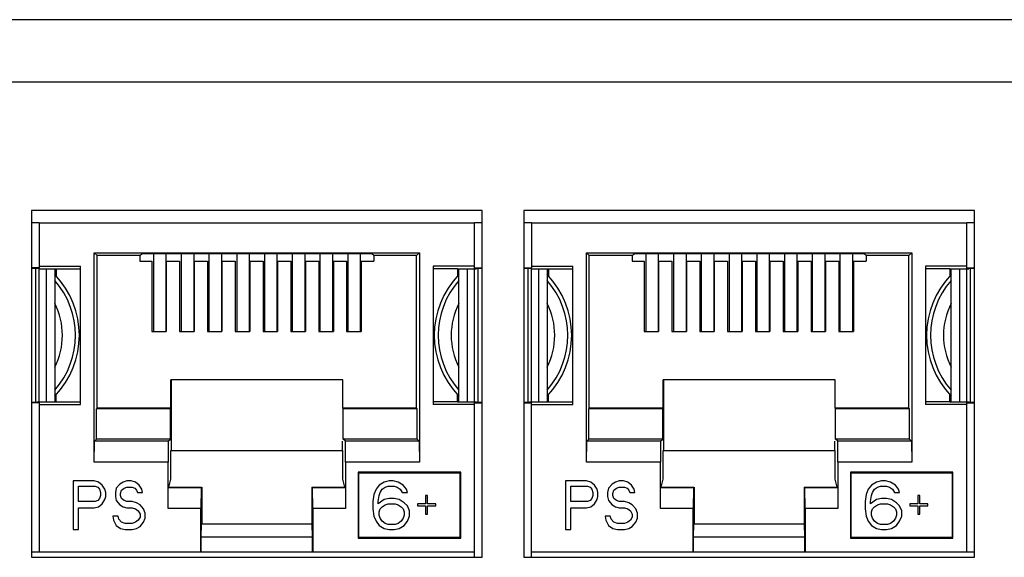
# Model space of a CAD drawing. Units: inches. Extents: x 0 to 34, y 0.4 to 22.
# Drawn here: x 7 to 7.9, y 9 to 9.5 of the extents above; entities that cross this region are included whole.
import ezdxf

# ---------------------------------------------------------------- set-up
doc = ezdxf.new("R2010")
doc.units = ezdxf.units.IN
doc.header["$LTSCALE"] = 1.87
doc.header["$MEASUREMENT"] = 0
doc.layers.get('0').update_dxf_attribs({"linetype": 'CONTINUOUS'})

msp = doc.modelspace()

# ---------------------------------------------------------------- linework, layer by layer
at = {"linetype": 'Continuous'}
for p, q in [((14.37557, 9.49181), (3.94757, 9.49181)), ((14.37557, 9.43781), (3.94757, 9.43781)), ((7.02827, 9.32681), (7.02827, 9.02681)), ((7.41827, 9.32681), (7.02827, 9.32681)), ((7.41827, 9.02681), (7.41827, 9.32681)), ((7.45427, 9.32681), (7.45427, 9.02681)), ((7.84427, 9.32681), (7.45427, 9.32681)), ((7.84427, 9.02681), (7.84427, 9.32681)), ((7.03487, 9.31616), (7.02827, 9.31616)), ((7.03487, 9.31616), (7.03487, 9.27724)), ((7.03487, 9.31616), (7.41167, 9.31616)), ((7.41167, 9.27724), (7.41167, 9.31616)), ((7.41827, 9.31616), (7.41167, 9.31616)), ((7.46087, 9.31616), (7.45427, 9.31616)), ((7.46087, 9.31616), (7.46087, 9.27724)), ((7.46087, 9.31616), (7.83767, 9.31616)), ((7.83767, 9.27724), (7.83767, 9.31616)), ((7.84427, 9.31616), (7.83767, 9.31616)), ((7.08257, 9.10917), (7.08257, 9.29021)), ((7.08497, 9.28781), (7.08257, 9.29021)), ((7.08257, 9.29021), (7.36397, 9.29021)), ((7.08497, 9.15587), (7.08497, 9.28781)), ((7.12215, 9.28781), (7.08497, 9.28781)), ((7.12215, 9.28781), (7.12406, 9.28972)), ((7.12215, 9.28781), (7.12215, 9.28301)), ((7.12406, 9.28972), (7.32248, 9.28972)), ((7.13387, 9.28972), (7.13387, 9.22213)), ((7.14467, 9.28972), (7.14467, 9.22213)), ((7.15787, 9.28972), (7.15787, 9.22213)), ((7.16867, 9.28972), (7.16867, 9.22213)), ((7.18187, 9.28972), (7.18187, 9.22213)), ((7.19267, 9.28972), (7.19267, 9.22213)), ((7.20587, 9.28972), (7.20587, 9.22213)), ((7.21667, 9.28972), (7.21667, 9.22213)), ((7.22987, 9.28972), (7.22987, 9.22213)), ((7.24067, 9.28972), (7.24067, 9.22213)), ((7.25387, 9.28972), (7.25387, 9.22213)), ((7.26467, 9.28972), (7.26467, 9.22213)), ((7.27787, 9.28972), (7.27787, 9.22213)), ((7.28867, 9.28972), (7.28867, 9.22213)), ((7.30187, 9.28972), (7.30187, 9.22213)), ((7.31267, 9.28972), (7.31267, 9.22213)), ((7.32439, 9.28781), (7.32248, 9.28972)), ((7.32439, 9.28781), (7.32439, 9.28301)), ((7.36157, 9.28781), (7.32439, 9.28781)), ((7.36157, 9.28781), (7.36397, 9.29021)), ((7.36157, 9.15587), (7.36157, 9.28781)), ((7.36397, 9.29021), (7.36397, 9.10917)), ((7.50857, 9.10917), (7.50857, 9.29021)), ((7.51097, 9.28781), (7.50857, 9.29021)), ((7.50857, 9.29021), (7.78997, 9.29021)), ((7.51097, 9.15587), (7.51097, 9.28781)), ((7.54815, 9.28781), (7.51097, 9.28781)), ((7.54815, 9.28781), (7.55006, 9.28972)), ((7.54815, 9.28781), (7.54815, 9.28301)), ((7.55006, 9.28972), (7.74848, 9.28972)), ((7.55987, 9.28972), (7.55987, 9.22213)), ((7.57067, 9.28972), (7.57067, 9.22213)), ((7.58387, 9.28972), (7.58387, 9.22213)), ((7.59467, 9.28972), (7.59467, 9.22213)), ((7.60787, 9.28972), (7.60787, 9.22213)), ((7.61867, 9.28972), (7.61867, 9.22213)), ((7.63187, 9.28972), (7.63187, 9.22213)), ((7.64267, 9.28972), (7.64267, 9.22213)), ((7.65587, 9.28972), (7.65587, 9.22213)), ((7.66667, 9.28972), (7.66667, 9.22213)), ((7.67987, 9.28972), (7.67987, 9.22213)), ((7.69067, 9.28972), (7.69067, 9.22213)), ((7.70387, 9.28972), (7.70387, 9.22213)), ((7.71467, 9.28972), (7.71467, 9.22213)), ((7.72787, 9.28972), (7.72787, 9.22213)), ((7.73867, 9.28972), (7.73867, 9.22213)), ((7.75039, 9.28781), (7.74848, 9.28972)), ((7.75039, 9.28781), (7.75039, 9.28301)), ((7.78757, 9.28781), (7.75039, 9.28781)), ((7.78757, 9.28781), (7.78997, 9.29021)), ((7.78757, 9.15587), (7.78757, 9.28781)), ((7.78997, 9.29021), (7.78997, 9.10917)), ((7.03487, 9.27867), (7.07057, 9.27867)), ((7.07057, 9.15896), (7.07057, 9.27867)), ((7.12215, 9.28301), (7.13231, 9.28301)), ((7.13231, 9.28301), (7.13231, 9.22213)), ((7.14491, 9.28301), (7.14491, 9.22213)), ((7.14491, 9.28301), (7.1564, 9.28301)), ((7.1564, 9.28301), (7.1564, 9.22213)), ((7.169, 9.28301), (7.169, 9.22213)), ((7.169, 9.28301), (7.1805, 9.28301)), ((7.1805, 9.28301), (7.1805, 9.22213)), ((7.1931, 9.28301), (7.1931, 9.22213)), ((7.1931, 9.28301), (7.20459, 9.28301)), ((7.20459, 9.28301), (7.20459, 9.22213)), ((7.21719, 9.28301), (7.21719, 9.22213)), ((7.21719, 9.28301), (7.22869, 9.28301)), ((7.22869, 9.28301), (7.22869, 9.22213)), ((7.24129, 9.28301), (7.24129, 9.22213)), ((7.24129, 9.28301), (7.25278, 9.28301)), ((7.25278, 9.28301), (7.25278, 9.22213)), ((7.26538, 9.28301), (7.26538, 9.22213)), ((7.26538, 9.28301), (7.27687, 9.28301)), ((7.27687, 9.28301), (7.27687, 9.22213)), ((7.28947, 9.28301), (7.28947, 9.22213)), ((7.28947, 9.28301), (7.30097, 9.28301)), ((7.30097, 9.28301), (7.30097, 9.22213)), ((7.31357, 9.28301), (7.31357, 9.22213)), ((7.31357, 9.28301), (7.32439, 9.28301)), ((7.37597, 9.27867), (7.37597, 9.15896)), ((7.41167, 9.27867), (7.37597, 9.27867)), ((7.46087, 9.27867), (7.49657, 9.27867)), ((7.49657, 9.15896), (7.49657, 9.27867)), ((7.54815, 9.28301), (7.55831, 9.28301)), ((7.55831, 9.28301), (7.55831, 9.22213)), ((7.57091, 9.28301), (7.57091, 9.22213)), ((7.57091, 9.28301), (7.5824, 9.28301)), ((7.5824, 9.28301), (7.5824, 9.22213)), ((7.595, 9.28301), (7.595, 9.22213)), ((7.595, 9.28301), (7.6065, 9.28301)), ((7.6065, 9.28301), (7.6065, 9.22213)), ((7.6191, 9.28301), (7.6191, 9.22213)), ((7.6191, 9.28301), (7.63059, 9.28301)), ((7.63059, 9.28301), (7.63059, 9.22213)), ((7.64319, 9.28301), (7.64319, 9.22213)), ((7.64319, 9.28301), (7.65469, 9.28301)), ((7.65469, 9.28301), (7.65469, 9.22213)), ((7.66729, 9.28301), (7.66729, 9.22213)), ((7.66729, 9.28301), (7.67878, 9.28301)), ((7.67878, 9.28301), (7.67878, 9.22213)), ((7.69138, 9.28301), (7.69138, 9.22213)), ((7.69138, 9.28301), (7.70287, 9.28301)), ((7.70287, 9.28301), (7.70287, 9.22213)), ((7.71547, 9.28301), (7.71547, 9.22213)), ((7.71547, 9.28301), (7.72697, 9.28301)), ((7.72697, 9.28301), (7.72697, 9.22213)), ((7.73957, 9.28301), (7.73957, 9.22213)), ((7.73957, 9.28301), (7.75039, 9.28301)), ((7.80197, 9.27867), (7.80197, 9.15896)), ((7.83767, 9.27867), (7.80197, 9.27867)), ((7.03487, 9.27724), (7.02827, 9.27724)), ((7.03487, 9.27661), (7.02827, 9.27661)), ((7.03193, 9.16102), (7.03193, 9.27661)), ((7.03487, 9.16039), (7.03487, 9.27724)), ((7.03487, 9.27646), (7.03487, 9.27661)), ((7.03487, 9.27646), (7.04957, 9.27646)), ((7.04138, 9.16116), (7.04138, 9.27646)), ((7.04847, 9.27646), (7.04847, 9.16116)), ((7.04957, 9.27646), (7.04957, 9.27004)), ((7.04957, 9.27621), (7.07057, 9.27621)), ((7.39697, 9.27621), (7.37597, 9.27621)), ((7.39697, 9.27646), (7.39697, 9.27004)), ((7.39697, 9.27646), (7.41347, 9.27646)), ((7.39807, 9.16116), (7.39807, 9.27646)), ((7.40516, 9.27646), (7.40516, 9.16116)), ((7.41167, 9.16039), (7.41167, 9.27724)), ((7.41167, 9.27724), (7.41827, 9.27724)), ((7.41347, 9.27661), (7.41347, 9.27646)), ((7.41827, 9.27661), (7.41347, 9.27661)), ((7.41461, 9.27661), (7.41461, 9.16102)), ((7.45427, 9.27724), (7.46087, 9.27724)), ((7.46087, 9.27661), (7.45427, 9.27661)), ((7.45793, 9.16102), (7.45793, 9.27661)), ((7.46087, 9.16039), (7.46087, 9.27724)), ((7.46087, 9.27646), (7.46087, 9.27661)), ((7.46087, 9.27646), (7.47557, 9.27646)), ((7.46738, 9.16116), (7.46738, 9.27646)), ((7.47447, 9.27646), (7.47447, 9.16116)), ((7.47557, 9.27646), (7.47557, 9.27004)), ((7.47557, 9.27621), (7.49657, 9.27621)), ((7.82297, 9.27621), (7.80197, 9.27621)), ((7.82297, 9.27646), (7.82297, 9.27004)), ((7.82297, 9.27646), (7.83947, 9.27646)), ((7.82407, 9.16116), (7.82407, 9.27646)), ((7.83116, 9.27646), (7.83116, 9.16116)), ((7.83767, 9.16039), (7.83767, 9.27724)), ((7.83767, 9.27724), (7.84427, 9.27724)), ((7.83947, 9.27661), (7.83947, 9.27646)), ((7.84427, 9.27661), (7.83947, 9.27661)), ((7.84061, 9.27661), (7.84061, 9.16102)), ((7.13231, 9.22213), (7.14491, 9.22213)), ((7.1564, 9.22213), (7.169, 9.22213)), ((7.1805, 9.22213), (7.1931, 9.22213)), ((7.20459, 9.22213), (7.21719, 9.22213)), ((7.22869, 9.22213), (7.24129, 9.22213)), ((7.25278, 9.22213), (7.26538, 9.22213)), ((7.27687, 9.22213), (7.28947, 9.22213)), ((7.30097, 9.22213), (7.31357, 9.22213)), ((7.55831, 9.22213), (7.57091, 9.22213)), ((7.5824, 9.22213), (7.595, 9.22213)), ((7.6065, 9.22213), (7.6191, 9.22213)), ((7.63059, 9.22213), (7.64319, 9.22213)), ((7.65469, 9.22213), (7.66729, 9.22213)), ((7.67878, 9.22213), (7.69138, 9.22213)), ((7.70287, 9.22213), (7.71547, 9.22213)), ((7.72697, 9.22213), (7.73957, 9.22213)), ((7.14887, 9.15587), (7.14887, 9.18041)), ((7.29767, 9.18041), (7.14887, 9.18041)), ((7.14911, 9.18041), (7.14911, 9.11921)), ((7.29767, 9.15587), (7.29767, 9.18041)), ((7.57487, 9.15587), (7.57487, 9.18041)), ((7.72367, 9.18041), (7.57487, 9.18041)), ((7.57511, 9.18041), (7.57511, 9.11921)), ((7.72367, 9.15587), (7.72367, 9.18041)), ((7.04957, 9.16116), (7.04957, 9.16759)), ((7.39697, 9.16116), (7.39697, 9.16759)), ((7.47557, 9.16116), (7.47557, 9.16759)), ((7.82297, 9.16116), (7.82297, 9.16759)), ((7.02827, 9.16102), (7.03307, 9.16102)), ((7.03487, 9.16039), (7.02827, 9.16039)), ((7.03307, 9.16102), (7.03307, 9.16116)), ((7.03307, 9.16116), (7.04957, 9.16116)), ((7.03487, 9.16039), (7.03487, 9.03146)), ((7.04957, 9.16141), (7.07057, 9.16141)), ((7.39697, 9.16141), (7.37597, 9.16141)), ((7.39697, 9.16116), (7.41347, 9.16116)), ((7.41167, 9.02681), (7.41167, 9.16039)), ((7.41167, 9.16039), (7.41827, 9.16039)), ((7.41347, 9.16116), (7.41347, 9.16102)), ((7.41347, 9.16102), (7.41827, 9.16102)), ((7.45427, 9.16102), (7.45907, 9.16102)), ((7.45427, 9.16039), (7.46087, 9.16039)), ((7.45907, 9.16102), (7.45907, 9.16116)), ((7.45907, 9.16116), (7.47557, 9.16116)), ((7.46087, 9.02681), (7.46087, 9.16039)), ((7.47557, 9.16141), (7.49657, 9.16141)), ((7.82297, 9.16141), (7.80197, 9.16141)), ((7.82297, 9.16116), (7.83947, 9.16116)), ((7.83767, 9.03146), (7.83767, 9.16039)), ((7.83767, 9.16039), (7.84427, 9.16039)), ((7.83947, 9.16116), (7.83947, 9.16102)), ((7.83947, 9.16102), (7.84427, 9.16102)), ((7.03487, 9.15896), (7.07057, 9.15896)), ((7.08464, 9.15521), (7.08497, 9.15587)), ((7.08464, 9.12909), (7.08464, 9.15521)), ((7.14854, 9.15521), (7.08464, 9.15521)), ((7.14887, 9.15587), (7.08497, 9.15587)), ((7.14854, 9.15521), (7.14887, 9.15587)), ((7.14854, 9.12909), (7.14854, 9.15521)), ((7.298, 9.15521), (7.29767, 9.15587)), ((7.36157, 9.15587), (7.29767, 9.15587)), ((7.298, 9.12909), (7.298, 9.15521)), ((7.3619, 9.15521), (7.298, 9.15521)), ((7.3619, 9.15521), (7.36157, 9.15587)), ((7.3619, 9.12909), (7.3619, 9.15521)), ((7.41167, 9.15896), (7.37597, 9.15896)), ((7.46087, 9.15896), (7.49657, 9.15896)), ((7.51064, 9.15521), (7.51097, 9.15587)), ((7.51064, 9.12909), (7.51064, 9.15521)), ((7.57454, 9.15521), (7.51064, 9.15521)), ((7.57487, 9.15587), (7.51097, 9.15587)), ((7.57454, 9.15521), (7.57487, 9.15587)), ((7.57454, 9.12909), (7.57454, 9.15521)), ((7.724, 9.15521), (7.72367, 9.15587)), ((7.78757, 9.15587), (7.72367, 9.15587)), ((7.724, 9.12909), (7.724, 9.15521)), ((7.7879, 9.15521), (7.724, 9.15521)), ((7.7879, 9.15521), (7.78757, 9.15587)), ((7.7879, 9.12909), (7.7879, 9.15521)), ((7.83767, 9.15896), (7.80197, 9.15896)), ((7.08257, 9.10917), (7.08272, 9.12717)), ((7.08272, 9.12717), (7.08464, 9.12909)), ((7.14662, 9.12717), (7.08272, 9.12717)), ((7.14854, 9.12909), (7.08464, 9.12909)), ((7.14662, 9.12717), (7.14647, 9.10917)), ((7.14662, 9.12717), (7.14854, 9.12909)), ((7.29742, 9.11921), (7.29742, 9.12717)), ((7.29992, 9.12717), (7.298, 9.12909)), ((7.3619, 9.12909), (7.298, 9.12909)), ((7.36381, 9.12717), (7.29992, 9.12717)), ((7.30007, 9.10917), (7.29992, 9.12717)), ((7.36381, 9.12717), (7.3619, 9.12909)), ((7.36381, 9.12717), (7.36397, 9.10917)), ((7.50857, 9.10917), (7.50872, 9.12717)), ((7.50872, 9.12717), (7.51064, 9.12909)), ((7.57262, 9.12717), (7.50872, 9.12717)), ((7.57454, 9.12909), (7.51064, 9.12909)), ((7.57262, 9.12717), (7.57247, 9.10917)), ((7.57262, 9.12717), (7.57454, 9.12909)), ((7.72342, 9.11921), (7.72342, 9.12717)), ((7.72592, 9.12717), (7.724, 9.12909)), ((7.7879, 9.12909), (7.724, 9.12909)), ((7.78981, 9.12717), (7.72592, 9.12717)), ((7.72607, 9.10917), (7.72592, 9.12717)), ((7.78981, 9.12717), (7.7879, 9.12909)), ((7.78981, 9.12717), (7.78997, 9.10917)), ((7.14887, 9.09428), (7.14887, 9.11921)), ((7.14887, 9.11921), (7.29767, 9.11921)), ((7.29767, 9.09428), (7.29767, 9.11921)), ((7.57487, 9.09428), (7.57487, 9.11921)), ((7.57487, 9.11921), (7.72367, 9.11921)), ((7.72367, 9.09428), (7.72367, 9.11921)), ((7.14647, 9.10917), (7.08257, 9.10917)), ((7.14647, 9.06888), (7.14647, 9.10917)), ((7.30007, 9.10917), (7.30007, 9.06888)), ((7.36397, 9.10917), (7.30007, 9.10917)), ((7.57247, 9.10917), (7.50857, 9.10917)), ((7.57247, 9.06888), (7.57247, 9.10917)), ((7.72607, 9.10917), (7.72607, 9.06888)), ((7.78997, 9.10917), (7.72607, 9.10917)), ((7.31087, 9.10046), (7.31087, 9.04346)), ((7.39967, 9.10046), (7.31087, 9.10046)), ((7.31147, 9.04406), (7.31147, 9.09986)), ((7.31147, 9.09986), (7.39907, 9.09986)), ((7.39907, 9.09986), (7.39907, 9.04406)), ((7.39967, 9.04346), (7.39967, 9.10046)), ((7.73687, 9.10046), (7.73687, 9.04346)), ((7.82567, 9.10046), (7.73687, 9.10046)), ((7.73747, 9.04406), (7.73747, 9.09986)), ((7.73747, 9.09986), (7.82507, 9.09986)), ((7.82507, 9.09986), (7.82507, 9.04406)), ((7.82567, 9.04346), (7.82567, 9.10046)), ((7.06427, 9.09281), (7.06427, 9.05081)), ((7.08256, 9.09281), (7.06427, 9.09281)), ((7.08637, 9.09192), (7.08256, 9.09281)), ((7.08942, 9.08924), (7.08637, 9.09192)), ((7.10771, 9.09192), (7.10466, 9.09013)), ((7.11076, 9.09281), (7.10771, 9.09192)), ((7.11457, 9.09281), (7.11076, 9.09281)), ((7.11838, 9.09192), (7.11457, 9.09281)), ((7.12143, 9.08924), (7.11838, 9.09192)), ((7.14715, 9.08741), (7.14887, 9.09428)), ((7.29939, 9.08741), (7.29767, 9.09428)), ((7.33339, 9.09192), (7.32902, 9.08924)), ((7.33777, 9.09281), (7.33339, 9.09192)), ((7.34127, 9.09281), (7.33777, 9.09281)), ((7.34564, 9.09192), (7.34127, 9.09281)), ((7.35002, 9.08924), (7.34564, 9.09192)), ((7.49027, 9.09281), (7.49027, 9.05081)), ((7.50856, 9.09281), (7.49027, 9.09281)), ((7.51237, 9.09192), (7.50856, 9.09281)), ((7.51542, 9.08924), (7.51237, 9.09192)), ((7.53371, 9.09192), (7.53066, 9.09013)), ((7.53676, 9.09281), (7.53371, 9.09192)), ((7.54057, 9.09281), (7.53676, 9.09281)), ((7.54438, 9.09192), (7.54057, 9.09281)), ((7.54743, 9.08924), (7.54438, 9.09192)), ((7.57315, 9.08741), (7.57487, 9.09428)), ((7.72539, 9.08741), (7.72367, 9.09428)), ((7.75939, 9.09192), (7.75502, 9.08924)), ((7.76377, 9.09281), (7.75939, 9.09192)), ((7.76727, 9.09281), (7.76377, 9.09281)), ((7.77164, 9.09192), (7.76727, 9.09281)), ((7.77602, 9.08924), (7.77164, 9.09192)), ((7.06884, 9.07494), (7.06884, 9.08834)), ((7.06884, 9.08834), (7.08332, 9.08834)), ((7.08332, 9.08834), (7.08561, 9.08745)), ((7.08561, 9.08745), (7.08713, 9.08566)), ((7.08713, 9.08566), (7.08789, 9.08298)), ((7.08789, 9.08298), (7.08789, 9.0803)), ((7.0917, 9.08566), (7.08942, 9.08924)), ((7.09247, 9.08298), (7.0917, 9.08566)), ((7.09247, 9.07941), (7.09247, 9.08298)), ((7.10161, 9.08656), (7.10085, 9.08298)), ((7.10085, 9.08298), (7.10085, 9.07941)), ((7.10466, 9.09013), (7.10161, 9.08656)), ((7.10542, 9.08209), (7.10618, 9.08477)), ((7.10618, 9.08477), (7.10847, 9.08656)), ((7.10847, 9.08656), (7.11076, 9.08745)), ((7.11076, 9.08745), (7.11533, 9.08745)), ((7.11533, 9.08745), (7.11762, 9.08656)), ((7.11762, 9.08656), (7.11914, 9.08477)), ((7.11914, 9.08477), (7.1199, 9.08298)), ((7.1199, 9.08298), (7.12447, 9.08298)), ((7.12371, 9.08566), (7.12143, 9.08924)), ((7.12447, 9.08298), (7.12371, 9.08566)), ((7.14647, 9.06888), (7.14662, 9.08688)), ((7.14662, 9.08688), (7.14715, 9.08741)), ((7.17504, 9.08688), (7.14662, 9.08688)), ((7.14715, 9.08741), (7.17504, 9.08741)), ((7.17504, 9.08688), (7.17488, 9.06888)), ((7.17504, 9.08688), (7.17557, 9.08741)), ((7.17557, 9.08741), (7.17557, 9.05558)), ((7.27097, 9.08741), (7.27097, 9.05558)), ((7.2715, 9.08688), (7.27097, 9.08741)), ((7.27097, 9.08741), (7.29939, 9.08741)), ((7.29992, 9.08688), (7.2715, 9.08688)), ((7.27165, 9.06888), (7.2715, 9.08688)), ((7.29992, 9.08688), (7.29939, 9.08741)), ((7.29992, 9.08688), (7.30007, 9.06888)), ((7.32639, 9.08566), (7.32464, 9.08119)), ((7.32902, 9.08924), (7.32639, 9.08566)), ((7.32902, 9.0803), (7.32989, 9.08298)), ((7.32989, 9.08298), (7.33164, 9.08566)), ((7.33164, 9.08566), (7.33427, 9.08745)), ((7.33427, 9.08745), (7.33689, 9.08834)), ((7.33689, 9.08834), (7.34214, 9.08834)), ((7.34214, 9.08834), (7.34477, 9.08745)), ((7.34477, 9.08745), (7.34739, 9.08566)), ((7.34739, 9.08566), (7.34914, 9.08298)), ((7.34914, 9.08298), (7.35352, 9.08298)), ((7.35264, 9.08566), (7.35002, 9.08924)), ((7.35352, 9.08298), (7.35264, 9.08566)), ((7.49484, 9.07494), (7.49484, 9.08834)), ((7.49484, 9.08834), (7.50932, 9.08834)), ((7.50932, 9.08834), (7.51161, 9.08745)), ((7.51161, 9.08745), (7.51313, 9.08566)), ((7.51313, 9.08566), (7.51389, 9.08298)), ((7.51389, 9.08298), (7.51389, 9.0803)), ((7.5177, 9.08566), (7.51542, 9.08924)), ((7.51847, 9.08298), (7.5177, 9.08566)), ((7.51847, 9.07941), (7.51847, 9.08298)), ((7.52761, 9.08656), (7.52685, 9.08298)), ((7.52685, 9.08298), (7.52685, 9.07941)), ((7.53066, 9.09013), (7.52761, 9.08656)), ((7.53142, 9.08209), (7.53218, 9.08477)), ((7.53218, 9.08477), (7.53447, 9.08656)), ((7.53447, 9.08656), (7.53676, 9.08745)), ((7.53676, 9.08745), (7.54133, 9.08745)), ((7.54133, 9.08745), (7.54362, 9.08656)), ((7.54362, 9.08656), (7.54514, 9.08477)), ((7.54514, 9.08477), (7.5459, 9.08298)), ((7.5459, 9.08298), (7.55047, 9.08298)), ((7.54971, 9.08566), (7.54743, 9.08924)), ((7.55047, 9.08298), (7.54971, 9.08566)), ((7.57247, 9.06888), (7.57262, 9.08688)), ((7.57262, 9.08688), (7.57315, 9.08741)), ((7.60104, 9.08688), (7.57262, 9.08688)), ((7.57315, 9.08741), (7.60104, 9.08741)), ((7.60104, 9.08688), (7.60088, 9.06888)), ((7.60104, 9.08688), (7.60157, 9.08741)), ((7.60157, 9.08741), (7.60157, 9.05558)), ((7.69697, 9.08741), (7.69697, 9.05558)), ((7.6975, 9.08688), (7.69697, 9.08741)), ((7.69697, 9.08741), (7.72539, 9.08741)), ((7.72592, 9.08688), (7.6975, 9.08688)), ((7.69765, 9.06888), (7.6975, 9.08688)), ((7.72592, 9.08688), (7.72539, 9.08741)), ((7.72592, 9.08688), (7.72607, 9.06888)), ((7.75239, 9.08566), (7.75064, 9.08119)), ((7.75502, 9.08924), (7.75239, 9.08566)), ((7.75502, 9.0803), (7.75589, 9.08298)), ((7.75589, 9.08298), (7.75764, 9.08566)), ((7.75764, 9.08566), (7.76027, 9.08745)), ((7.76027, 9.08745), (7.76289, 9.08834)), ((7.76289, 9.08834), (7.76814, 9.08834)), ((7.76814, 9.08834), (7.77077, 9.08745)), ((7.77077, 9.08745), (7.77339, 9.08566)), ((7.77339, 9.08566), (7.77514, 9.08298)), ((7.77514, 9.08298), (7.77952, 9.08298)), ((7.77864, 9.08566), (7.77602, 9.08924)), ((7.77952, 9.08298), (7.77864, 9.08566)), ((7.08332, 9.07494), (7.06884, 9.07494)), ((7.08561, 9.07583), (7.08332, 9.07494)), ((7.08713, 9.07762), (7.08561, 9.07583)), ((7.08789, 9.0803), (7.08713, 9.07762)), ((7.08942, 9.07315), (7.0917, 9.07673)), ((7.0917, 9.07673), (7.09247, 9.07941)), ((7.10085, 9.07941), (7.10161, 9.07583)), ((7.10161, 9.07583), (7.10466, 9.07226)), ((7.10542, 9.0803), (7.10542, 9.08209)), ((7.10618, 9.07762), (7.10542, 9.0803)), ((7.10847, 9.07583), (7.10618, 9.07762)), ((7.11076, 9.07494), (7.10847, 9.07583)), ((7.11533, 9.07494), (7.11076, 9.07494)), ((7.11914, 9.07405), (7.11533, 9.07494)), ((7.12219, 9.07226), (7.11914, 9.07405)), ((7.32464, 9.08119), (7.32377, 9.07494)), ((7.32377, 9.07494), (7.32377, 9.06868)), ((7.32814, 9.07494), (7.32902, 9.0803)), ((7.33339, 9.07673), (7.32814, 9.07315)), ((7.32814, 9.07315), (7.32814, 9.07494)), ((7.33777, 9.07762), (7.33339, 9.07673)), ((7.34214, 9.07762), (7.33777, 9.07762)), ((7.34652, 9.07673), (7.34214, 9.07762)), ((7.35089, 9.07405), (7.34652, 9.07673)), ((7.35352, 9.07136), (7.35089, 9.07405)), ((7.36927, 9.0803), (7.36927, 9.07315)), ((7.37102, 9.0803), (7.36927, 9.0803)), ((7.37102, 9.07315), (7.37102, 9.0803)), ((7.50932, 9.07494), (7.49484, 9.07494)), ((7.51161, 9.07583), (7.50932, 9.07494)), ((7.51313, 9.07762), (7.51161, 9.07583)), ((7.51389, 9.0803), (7.51313, 9.07762)), ((7.51542, 9.07315), (7.5177, 9.07673)), ((7.5177, 9.07673), (7.51847, 9.07941)), ((7.52685, 9.07941), (7.52761, 9.07583)), ((7.52761, 9.07583), (7.53066, 9.07226)), ((7.53142, 9.0803), (7.53142, 9.08209)), ((7.53218, 9.07762), (7.53142, 9.0803)), ((7.53447, 9.07583), (7.53218, 9.07762)), ((7.53676, 9.07494), (7.53447, 9.07583)), ((7.54133, 9.07494), (7.53676, 9.07494)), ((7.54514, 9.07405), (7.54133, 9.07494)), ((7.54819, 9.07226), (7.54514, 9.07405)), ((7.75064, 9.08119), (7.74977, 9.07494)), ((7.74977, 9.07494), (7.74977, 9.06868)), ((7.75414, 9.07494), (7.75502, 9.0803)), ((7.75939, 9.07673), (7.75414, 9.07315)), ((7.75414, 9.07315), (7.75414, 9.07494)), ((7.76377, 9.07762), (7.75939, 9.07673)), ((7.76814, 9.07762), (7.76377, 9.07762)), ((7.77252, 9.07673), (7.76814, 9.07762)), ((7.77689, 9.07405), (7.77252, 9.07673)), ((7.77952, 9.07136), (7.77689, 9.07405)), ((7.79527, 9.0803), (7.79527, 9.07315)), ((7.79702, 9.0803), (7.79527, 9.0803)), ((7.79702, 9.07315), (7.79702, 9.0803)), ((7.06884, 9.05081), (7.06884, 9.06958)), ((7.06884, 9.06958), (7.08256, 9.06958)), ((7.08256, 9.06958), (7.08637, 9.07047)), ((7.08637, 9.07047), (7.08942, 9.07315)), ((7.10466, 9.07226), (7.10771, 9.07047)), ((7.10771, 9.07047), (7.11076, 9.06958)), ((7.11076, 9.06958), (7.11533, 9.06958)), ((7.11533, 9.06958), (7.11838, 9.06868)), ((7.11838, 9.06868), (7.12066, 9.0669)), ((7.12066, 9.0669), (7.12219, 9.06422)), ((7.12524, 9.06868), (7.12219, 9.07226)), ((7.12676, 9.06511), (7.12524, 9.06868)), ((7.17488, 9.06888), (7.14647, 9.06888)), ((7.17488, 9.03146), (7.17488, 9.06888)), ((7.27165, 9.06888), (7.27165, 9.03146)), ((7.30007, 9.06888), (7.27165, 9.06888)), ((7.32377, 9.06868), (7.32464, 9.06243)), ((7.32902, 9.066), (7.32989, 9.06868)), ((7.32902, 9.06332), (7.32902, 9.066)), ((7.32989, 9.06868), (7.33164, 9.07047)), ((7.33164, 9.07047), (7.33427, 9.07226)), ((7.33427, 9.07226), (7.33689, 9.07315)), ((7.33689, 9.07315), (7.34302, 9.07315)), ((7.34302, 9.07315), (7.34564, 9.07226)), ((7.34564, 9.07226), (7.34827, 9.07047)), ((7.34827, 9.07047), (7.35002, 9.06868)), ((7.35002, 9.06868), (7.35089, 9.066)), ((7.35089, 9.066), (7.35089, 9.06332)), ((7.35527, 9.0669), (7.35352, 9.07136)), ((7.35527, 9.06243), (7.35527, 9.0669)), ((7.36227, 9.07315), (7.36227, 9.07136)), ((7.36927, 9.07315), (7.36227, 9.07315)), ((7.36227, 9.07136), (7.36927, 9.07136)), ((7.36927, 9.07136), (7.36927, 9.06422)), ((7.37802, 9.07315), (7.37102, 9.07315)), ((7.37102, 9.06422), (7.37102, 9.07136)), ((7.37102, 9.07136), (7.37802, 9.07136)), ((7.37802, 9.07136), (7.37802, 9.07315)), ((7.49484, 9.05081), (7.49484, 9.06958)), ((7.49484, 9.06958), (7.50856, 9.06958)), ((7.50856, 9.06958), (7.51237, 9.07047)), ((7.51237, 9.07047), (7.51542, 9.07315)), ((7.53066, 9.07226), (7.53371, 9.07047)), ((7.53371, 9.07047), (7.53676, 9.06958)), ((7.53676, 9.06958), (7.54133, 9.06958)), ((7.54133, 9.06958), (7.54438, 9.06868)), ((7.54438, 9.06868), (7.54666, 9.0669)), ((7.54666, 9.0669), (7.54819, 9.06422)), ((7.55124, 9.06868), (7.54819, 9.07226)), ((7.55276, 9.06511), (7.55124, 9.06868)), ((7.60088, 9.06888), (7.57247, 9.06888)), ((7.60088, 9.03146), (7.60088, 9.06888)), ((7.69765, 9.06888), (7.69765, 9.03146)), ((7.72607, 9.06888), (7.69765, 9.06888)), ((7.74977, 9.06868), (7.75064, 9.06243)), ((7.75502, 9.066), (7.75589, 9.06868)), ((7.75502, 9.06332), (7.75502, 9.066)), ((7.75589, 9.06868), (7.75764, 9.07047)), ((7.75764, 9.07047), (7.76027, 9.07226)), ((7.76027, 9.07226), (7.76289, 9.07315)), ((7.76289, 9.07315), (7.76902, 9.07315)), ((7.76902, 9.07315), (7.77164, 9.07226)), ((7.77164, 9.07226), (7.77427, 9.07047)), ((7.77427, 9.07047), (7.77602, 9.06868)), ((7.77602, 9.06868), (7.77689, 9.066)), ((7.77689, 9.066), (7.77689, 9.06332)), ((7.78127, 9.0669), (7.77952, 9.07136)), ((7.78127, 9.06243), (7.78127, 9.0669)), ((7.78827, 9.07315), (7.78827, 9.07136)), ((7.79527, 9.07315), (7.78827, 9.07315)), ((7.78827, 9.07136), (7.79527, 9.07136)), ((7.79527, 9.07136), (7.79527, 9.06422)), ((7.80402, 9.07315), (7.79702, 9.07315)), ((7.79702, 9.06422), (7.79702, 9.07136)), ((7.79702, 9.07136), (7.80402, 9.07136)), ((7.80402, 9.07136), (7.80402, 9.07315)), ((7.09856, 9.06243), (7.09933, 9.05885)), ((7.10314, 9.06243), (7.09856, 9.06243)), ((7.09933, 9.05885), (7.10161, 9.05439)), ((7.1039, 9.05975), (7.10314, 9.06243)), ((7.10618, 9.05707), (7.1039, 9.05975)), ((7.10923, 9.05617), (7.10618, 9.05707)), ((7.11838, 9.05707), (7.11533, 9.05617)), ((7.12066, 9.05885), (7.11838, 9.05707)), ((7.12219, 9.06154), (7.12066, 9.05885)), ((7.12219, 9.06422), (7.12219, 9.06154)), ((7.12219, 9.05349), (7.12524, 9.05707)), ((7.12524, 9.05707), (7.12676, 9.06064)), ((7.12676, 9.06064), (7.12676, 9.06511)), ((7.32464, 9.06243), (7.32639, 9.05796)), ((7.32639, 9.05796), (7.32902, 9.05439)), ((7.32989, 9.06064), (7.32902, 9.06332)), ((7.33164, 9.05796), (7.32989, 9.06064)), ((7.33427, 9.05617), (7.33164, 9.05796)), ((7.34827, 9.05796), (7.34564, 9.05617)), ((7.35002, 9.06064), (7.34827, 9.05796)), ((7.35089, 9.06332), (7.35002, 9.06064)), ((7.35089, 9.05439), (7.35352, 9.05796)), ((7.35352, 9.05796), (7.35527, 9.06243)), ((7.36927, 9.06422), (7.37102, 9.06422)), ((7.52456, 9.06243), (7.52533, 9.05885)), ((7.52914, 9.06243), (7.52456, 9.06243)), ((7.52533, 9.05885), (7.52761, 9.05439)), ((7.5299, 9.05975), (7.52914, 9.06243)), ((7.53218, 9.05707), (7.5299, 9.05975)), ((7.53523, 9.05617), (7.53218, 9.05707)), ((7.54438, 9.05707), (7.54133, 9.05617)), ((7.54666, 9.05885), (7.54438, 9.05707)), ((7.54819, 9.06154), (7.54666, 9.05885)), ((7.54819, 9.06422), (7.54819, 9.06154)), ((7.54819, 9.05349), (7.55124, 9.05707)), ((7.55124, 9.05707), (7.55276, 9.06064)), ((7.55276, 9.06064), (7.55276, 9.06511)), ((7.75064, 9.06243), (7.75239, 9.05796)), ((7.75239, 9.05796), (7.75502, 9.05439)), ((7.75589, 9.06064), (7.75502, 9.06332)), ((7.75764, 9.05796), (7.75589, 9.06064)), ((7.76027, 9.05617), (7.75764, 9.05796)), ((7.77427, 9.05796), (7.77164, 9.05617)), ((7.77602, 9.06064), (7.77427, 9.05796)), ((7.77689, 9.06332), (7.77602, 9.06064)), ((7.77689, 9.05439), (7.77952, 9.05796)), ((7.77952, 9.05796), (7.78127, 9.06243)), ((7.79527, 9.06422), (7.79702, 9.06422)), ((7.06427, 9.05081), (7.06884, 9.05081)), ((7.10161, 9.05439), (7.10542, 9.05171)), ((7.10542, 9.05171), (7.10923, 9.05081)), ((7.11533, 9.05617), (7.10923, 9.05617)), ((7.10923, 9.05081), (7.11533, 9.05081)), ((7.11533, 9.05081), (7.11914, 9.05171)), ((7.11914, 9.05171), (7.12219, 9.05349)), ((7.17506, 9.04464), (7.17542, 9.05588)), ((7.17542, 9.05588), (7.27112, 9.05588)), ((7.27148, 9.04464), (7.27112, 9.05588)), ((7.32902, 9.05439), (7.33339, 9.05171)), ((7.33339, 9.05171), (7.33777, 9.05081)), ((7.33689, 9.05528), (7.33427, 9.05617)), ((7.34302, 9.05528), (7.33689, 9.05528)), ((7.33777, 9.05081), (7.34214, 9.05081)), ((7.34214, 9.05081), (7.34652, 9.05171)), ((7.34564, 9.05617), (7.34302, 9.05528)), ((7.34652, 9.05171), (7.35089, 9.05439)), ((7.49027, 9.05081), (7.49484, 9.05081)), ((7.52761, 9.05439), (7.53142, 9.05171)), ((7.53142, 9.05171), (7.53523, 9.05081)), ((7.54133, 9.05617), (7.53523, 9.05617)), ((7.53523, 9.05081), (7.54133, 9.05081)), ((7.54133, 9.05081), (7.54514, 9.05171)), ((7.54514, 9.05171), (7.54819, 9.05349)), ((7.60106, 9.04464), (7.60142, 9.05588)), ((7.60142, 9.05588), (7.69712, 9.05588)), ((7.69748, 9.04464), (7.69712, 9.05588)), ((7.75502, 9.05439), (7.75939, 9.05171)), ((7.75939, 9.05171), (7.76377, 9.05081)), ((7.76289, 9.05528), (7.76027, 9.05617)), ((7.76902, 9.05528), (7.76289, 9.05528)), ((7.76377, 9.05081), (7.76814, 9.05081)), ((7.76814, 9.05081), (7.77252, 9.05171)), ((7.77164, 9.05617), (7.76902, 9.05528)), ((7.77252, 9.05171), (7.77689, 9.05439)), ((7.17506, 9.03146), (7.17506, 9.04464)), ((7.17506, 9.04464), (7.27148, 9.04464)), ((7.27148, 9.03146), (7.27148, 9.04464)), ((7.31087, 9.04346), (7.39967, 9.04346)), ((7.39907, 9.04406), (7.31147, 9.04406)), ((7.60106, 9.03146), (7.60106, 9.04464)), ((7.60106, 9.04464), (7.69748, 9.04464)), ((7.69748, 9.03146), (7.69748, 9.04464)), ((7.73687, 9.04346), (7.82567, 9.04346)), ((7.82507, 9.04406), (7.73747, 9.04406)), ((7.02827, 9.03146), (7.03487, 9.03146)), ((7.03487, 9.03146), (7.17488, 9.03146)), ((7.17506, 9.03146), (7.27148, 9.03146)), ((7.27165, 9.03146), (7.41167, 9.03146)), ((7.46087, 9.03146), (7.60088, 9.03146)), ((7.60106, 9.03146), (7.69748, 9.03146)), ((7.69765, 9.03146), (7.83767, 9.03146)), ((7.83767, 9.03146), (7.84427, 9.03146)), ((7.02827, 9.02681), (7.41827, 9.02681)), ((7.45427, 9.02681), (7.84427, 9.02681))]:
    msp.add_line(p, q, dxfattribs=at)
for centre, radius, start, end in [((6.99413, 9.21881), 0.07559, 315.95137, 44.04863), ((7.4524, 9.21881), 0.07559, 135.95137, 224.04863), ((7.42013, 9.21881), 0.07559, 315.95137, 44.04863), ((7.8784, 9.21881), 0.07559, 135.95137, 224.04863), ((6.99413, 9.21881), 0.07219, 318.81824, 41.18176), ((7.4524, 9.21881), 0.07219, 138.81824, 221.18176), ((7.42013, 9.21881), 0.07219, 318.81824, 41.18176), ((7.8784, 9.21881), 0.07219, 138.81824, 221.18176), ((6.99413, 9.21881), 0.06093, 333.09318, 26.90682), ((7.4524, 9.21881), 0.06093, 153.09318, 206.90682), ((7.42013, 9.21881), 0.06093, 333.09318, 26.90682), ((7.8784, 9.21881), 0.06093, 153.09318, 206.90682)]:
    msp.add_arc(centre, radius, start, end, dxfattribs=at)

doc.saveas('drawing.dxf')
